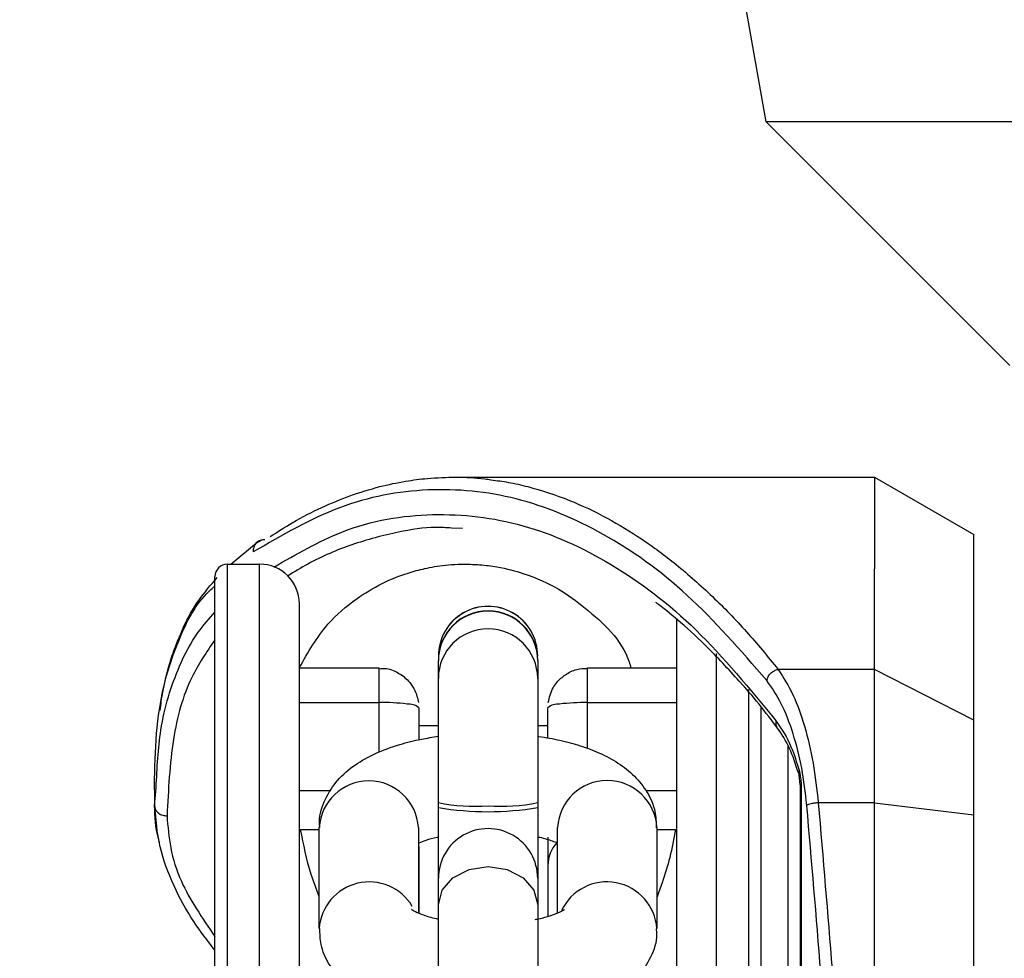
# Model space of a CAD drawing. Units: inches. Extents: x 218.9 to 312.4, y 214.8 to 247.8.
# Drawn here: x 231.5 to 231.6, y 223.8 to 223.9 of the extents above; entities that cross this region are included whole.
import ezdxf

# ---------------------------------------------------------------- set-up
doc = ezdxf.new("R2010")
doc.units = ezdxf.units.IN
doc.header["$LTSCALE"] = 0.25
doc.header["$MEASUREMENT"] = 0
doc.layers.add('ANNOTATIONS', color=1, linetype='Continuous')
doc.layers.add('MOTOR RH', color=7, linetype='Continuous')
doc.styles.add('ARIAL', font='arial.ttf', dxfattribs={"height": 0.09375})
doc.dimstyles.new('STANDARD$0', dxfattribs={"dimtxt": 0.09375, "dimasz": 0.09375, "dimexe": 0.03125, "dimexo": 0.046875, "dimgap": 0.09, "dimtad": 0, "dimtih": 1, "dimtoh": 1, "dimdec": 4, "dimzin": 0, "dimdsep": 46, "dimtxsty": 'ARIAL', "dimcen": 0.09, "dimadec": 0, "dimazin": 0, "dimtfac": 1, "dimtdec": 4, "dimtofl": 0, "dimtmove": 0, "dimatfit": 1, "dimfxl": 1, "dimtolj": 1, "dimtzin": 0, "dimarcsym": 0})

# ---------------------------------------------------------------- blocks, each defined once
blk = doc.blocks.new('*D151')
at = {"layer": 'ANNOTATIONS', "color": 0, "lineweight": -2, "transparency": 16777216}
for p, q in [((230.8297081718298, 223.5726725989203), (230.8297081718298, 225.8445399810163)), ((232.3281564997276, 225.558016120221), (232.3281564997276, 225.8445399810163)), ((230.9234581718298, 225.8132899810163), (231.3978362409629, 225.8132899810163)), ((232.2344064997276, 225.8132899810163), (231.7600284305945, 225.8132899810163))]:
    blk.add_line(p, q, dxfattribs=at)
at = {"layer": 'ANNOTATIONS', "color": 0, "transparency": 16777216}
for points in [[(230.9234581718298, 225.8289149810163), (230.9234581718298, 225.7976649810163), (230.8297081718298, 225.8132899810163)], [(232.2344064997276, 225.8289149810163), (232.2344064997276, 225.7976649810163), (232.3281564997276, 225.8132899810163)]]:
    blk.add_solid(points, dxfattribs=at)
at = {"layer": 'defpoints', "color": 0, "transparency": 16777216}
for p in [(230.8297081718298, 225.8132899810163), (232.3281564997276, 225.511141120221), (230.8297081718298, 223.5257975989203)]:
    blk.add_point(p, dxfattribs=at)
at = {"layer": 'ANNOTATIONS', "color": 0, "transparency": 16777216, "insert": (231.5789323357787, 225.8132899810163), "char_height": 0.09375, "attachment_point": 5, "style": 'ARIAL'}
blk.add_mtext('\\A1;25"', dxfattribs=at)
blk = doc.blocks.new('*D153')
at = {"layer": 'ANNOTATIONS', "color": 0, "lineweight": -2, "transparency": 16777216}
for p, q in [((230.8297081718298, 223.5726725989203), (230.8297081718298, 225.542391120221)), ((232.173457342058, 224.8765007369863), (232.173457342058, 225.542391120221)), ((230.9234581718298, 225.511141120221), (231.2112608776806, 225.511141120221)), ((232.079707342058, 225.511141120221), (231.7919046362072, 225.511141120221))]:
    blk.add_line(p, q, dxfattribs=at)
at = {"layer": 'ANNOTATIONS', "color": 0, "transparency": 16777216}
for points in [[(230.9234581718298, 225.526766120221), (230.9234581718298, 225.495516120221), (230.8297081718298, 225.511141120221)], [(232.079707342058, 225.526766120221), (232.079707342058, 225.495516120221), (232.173457342058, 225.511141120221)]]:
    blk.add_solid(points, dxfattribs=at)
at = {"layer": 'defpoints', "color": 0, "transparency": 16777216}
for p in [(232.173457342058, 225.511141120221), (232.173457342058, 224.8296257369863), (230.8297081718298, 223.5257975989203)]:
    blk.add_point(p, dxfattribs=at)
at = {"layer": 'ANNOTATIONS', "color": 0, "transparency": 16777216, "insert": (231.5015827569439, 225.511141120221), "char_height": 0.09375, "attachment_point": 5, "style": 'ARIAL'}
blk.add_mtext('\\A1;21 1/2"', dxfattribs=at)

msp = doc.modelspace()

# ---------------------------------------------------------------- linework, layer by layer
at = {"layer": 'MOTOR RH'}
for p, q in [((231.5264407097827, 223.8941249706377), (231.5148635635229, 223.9597933320312)), ((231.5505876308354, 223.869978049585), (231.5264407097827, 223.8941249706377)), ((231.4954803207731, 223.8589066041499), (231.5371801057203, 223.8589066041499)), ((231.5371801057203, 223.8589066041499), (231.5470219120269, 223.8532230431402)), ((231.4963403641711, 223.8538355160649), (231.4952304036602, 223.8538754089374)), ((231.4759891326036, 223.852443958807), (231.4765511527778, 223.8527490219495)), ((231.5470219120269, 223.8254505639703), (231.5470219120269, 223.8532230431402)), ((231.4733632429381, 223.8502944369718), (231.476104117942, 223.8525636374244)), ((231.4730311934407, 223.8502944369718), (231.4762296631583, 223.8502944369718)), ((231.5371789324005, 223.7770581630034), (231.5371789324005, 223.8498180691415)), ((231.480166151017, 223.8400067691491), (231.4880649397695, 223.8400067691491)), ((231.4880649397695, 223.8316574256014), (231.4880649397695, 223.8400067691491)), ((231.4939456185021, 223.7790856595816), (231.4939456185021, 223.8407459606099)), ((231.5037885981285, 223.8407459606099), (231.5037885981285, 223.81653098701)), ((231.5087341409972, 223.8400067691491), (231.5175680656136, 223.8400067691491)), ((231.5087341409972, 223.8320235013725), (231.5087341409972, 223.8400067691491)), ((231.5371789324005, 223.8398659707756), (231.52762341612, 223.8398659707756)), ((231.5470219120269, 223.8348488554004), (231.5371789324005, 223.8398659707756)), ((231.480166151017, 223.8365853686734), (231.4880649397695, 223.8365853686734)), ((231.492002600948, 223.8360691079706), (231.492002600948, 223.8328894113694)), ((231.5047976531385, 223.8330607160572), (231.5047976531385, 223.8360691079706)), ((231.5087341409972, 223.8365853686734), (231.5175680656136, 223.8365853686734)), ((231.492002600948, 223.834304435023), (231.4939456185021, 223.834304435023)), ((231.492002600948, 223.8343020883834), (231.4939456185021, 223.8343020883834)), ((231.492002600948, 223.8342997417438), (231.4938939924319, 223.8342997417438)), ((231.5037979846867, 223.834304435023), (231.5047976531385, 223.834304435023)), ((231.5037979846867, 223.8343020883834), (231.5047976531385, 223.8343020883834)), ((231.5037979846867, 223.8342997417438), (231.5047976531385, 223.8342997417438)), ((231.5296931522102, 223.8298669396186), (231.5297975776706, 223.8293741453114)), ((231.5297482982398, 223.8290831620062), (231.5296966721696, 223.8294539310564)), ((231.4658211433984, 223.8279473884601), (231.4658211433984, 223.8290104161799)), ((231.5297975776706, 223.8284167163717), (231.5297482982398, 223.8290831620062)), ((231.5297975776706, 223.8284167163717), (231.5297928843914, 223.5645910707748)), ((231.5297975776706, 223.8284167163717), (231.5298949632122, 223.8284167163717)), ((231.5298949632122, 223.8284167163717), (231.5298914432529, 223.5645910707748)), ((231.4658211433984, 223.8279473884601), (231.4658223167182, 223.8263563668397)), ((231.4658223167182, 223.8263563668397), (231.4659701550104, 223.8281562393808)), ((231.4832813150304, 223.827820669924), (231.480166151017, 223.827820669924)), ((231.5175680656136, 223.827820669924), (231.5145197808276, 223.827820669924)), ((231.5371789324005, 223.826652043424), (231.5315986235314, 223.826652043424)), ((231.5371789324005, 223.826652043424), (231.5470219120269, 223.8254505639703)), ((231.4802963895125, 223.8240120739212), (231.4821349816063, 223.8240120739212)), ((231.4821349816063, 223.8141820008124), (231.4821349816063, 223.8241974584463)), ((231.4919767879129, 223.8241974584463), (231.4919767879129, 223.8157401694789)), ((231.505756255398, 223.8157331295603), (231.5057574287177, 223.8241974584463)), ((231.5155992350244, 223.8241974584463), (231.5155992350244, 223.8141796541728)), ((231.5155992350244, 223.8240120739212), (231.5174378271181, 223.8240120739212)), ((231.4919767879129, 223.8208464571573), (231.4920014276283, 223.820449875072)), ((231.4920014276283, 223.820449875072), (231.4920014276283, 223.8157307829207)), ((231.5047976531385, 223.820449875072), (231.5047976531385, 223.8153975601035)), ((231.5037885981285, 223.81653098701), (231.5037874248087, 223.7999613650904))]:
    msp.add_line(p, q, dxfattribs=at)
at = {"layer": 'MOTOR RH', "flags": 128}
for points in [[(231.6570804806209, 223.8941202773586), (231.6451079255956, 223.8941226239981), (231.5646733347828, 223.8941226239981), (231.5572743802562, 223.8941249706377), (231.5264407097827, 223.8941249706377)], [(231.5371801057203, 223.8589066041499), (231.5371801057203, 223.8534624003752), (231.5371789324005, 223.8498180691415)], [(231.4730265001616, 223.5427156968143), (231.4730265001616, 223.6065794923876), (231.4730276734813, 223.6162734604021), (231.4730276734813, 223.6819723281098), (231.4730288468011, 223.6935928872014), (231.4730288468011, 223.7506185751025), (231.4730300201209, 223.7613521044412), (231.4730300201209, 223.8292028406237), (231.4730311934407, 223.8347010171083), (231.4730311934407, 223.8502944369718)], [(231.4762273165188, 223.7311297335726), (231.4762284898386, 223.7423630971371), (231.4762284898386, 223.8021202734838), (231.4762296631583, 223.810270152669), (231.4762296631583, 223.8502944369718)], [(231.5215010335129, 223.5516235405768), (231.5215010335129, 223.6065794923876), (231.5215022068327, 223.6162734604021), (231.5215022068327, 223.6819723281098), (231.5215033801525, 223.6935928872014), (231.5215033801525, 223.7613497578016), (231.5215045534723, 223.7717101714506), (231.5215045534723, 223.8394083760618), (231.5215057267921, 223.8414429125586)], [(231.5246995032306, 223.5552749117292), (231.5246995032306, 223.5872032895565), (231.5247006765504, 223.5956981247568), (231.5247006765504, 223.6682280602181), (231.5247018498702, 223.6797406738901), (231.5247018498702, 223.7374187275882), (231.52470302319, 223.7485136394189), (231.52470302319, 223.8145339967461), (231.5247041965097, 223.8216537011653), (231.5247041965097, 223.8378666338721)], [(231.5470172187478, 223.5675572231762), (231.5470183920676, 223.590737328731), (231.5470183920676, 223.6375363614379), (231.5470195653874, 223.6610872360428), (231.5470195653874, 223.7083133571493), (231.5470207387071, 223.7319182044641), (231.5470207387071, 223.8022704584155), (231.5470219120269, 223.8254505639703)], [(231.4939456185021, 223.81653098701), (231.4943199075116, 223.817985903536), (231.4953876285106, 223.819217889304), (231.4969833434101, 223.8200415597889), (231.4988665216554, 223.8203301964546), (231.5007508732206, 223.8200415597889), (231.5023465881201, 223.819217889304), (231.5034131357992, 223.817985903536), (231.5037885981285, 223.81653098701)]]:
    msp.add_lwpolyline(points, dxfattribs=at)
at = {"layer": 'MOTOR RH'}
for centre, radius, start, end in [((231.4730308814165, 223.849064926304), 0.001230314960629397, 89.99909781438122, 179.9990978145457), ((231.4762296576939, 223.846358183022), 0.003937007874016202, 359.9990978144106, 89.99909781441052), ((231.4988673716274, 223.8411938091777), 0.004921259842519364, 359.9990978143796, 179.9990978143796), ((231.4988673716111, 223.8411917401775), 0.004921259842519364, 359.9990978143796, 179.9990978143796), ((231.4988671083153, 223.8407121854563), 0.004921496253857889, 0.09269457075485492, 179.9073054292452), ((231.4988673646058, 223.8407462293429), 0.004921259842519364, 359.9990978144219, 179.9990978143796), ((231.4988671083153, 223.8389686268247), 0.00492150062116091, 0.1200772879207569, 179.8799227120792), ((231.4882481025287, 223.8144405468141), 0.02214557932813175, 83.254712124071, 90.4738901863761), ((231.4909658554869, 223.8347921409549), 0.001644836134830816, 50.92750518891048, 94.06599615220392), ((231.5058313771131, 223.8348017219911), 0.001635497623600001, 85.80462020604796, 129.2018784528715), ((231.5085836423458, 223.8138645566201), 0.02272131048607252, 89.62048841306644, 96.65354792514655), ((231.4870558847596, 223.8238820330835), 0.004931002028364162, 3.667589223815266, 176.3324107761847), ((231.510678331871, 223.8239342010577), 0.004927939964822113, 3.062277741931401, 176.9377222580686), ((231.4976455759779, 223.8450635235237), 0.01876576728344725, 258.6287598252955, 273.734025435421), ((231.5000891259365, 223.8450606172805), 0.01876282240809981, 266.2674931826813, 281.3715371529561), ((231.4988671083153, 223.8557128980457), 0.02994442472576226, 260.5402834864251, 279.459716513575), ((231.4988670247745, 223.8191637197875), 0.004921259842519364, 359.9990978143796, 179.9990978143796), ((231.5081609046689, 223.8204255924888), 0.003363339189060737, 137.7676619472787, 179.5863332411984), ((231.4870917980932, 223.8138400184861), 0.004969089072704317, 30.78313627856555, 175.9723038246956), ((231.5106434513128, 223.8138455238859), 0.004967034854364, 3.857175129804083, 154.7952940467244)]:
    msp.add_arc(centre, radius, start, end, dxfattribs=at)
for points, knots in [([(231.4772727444419, 223.8530282720569), (231.4780041860974, 223.8534987427247), (231.4797059314389, 223.8545933225332), (231.4823428226263, 223.8559316672667), (231.4852387713795, 223.8571258878858), (231.4880062286274, 223.8579811416382), (231.4905651111949, 223.8585181020593), (231.4930862112292, 223.858846385129), (231.4957014054826, 223.8589410258328), (231.4978055738016, 223.8588645773272), (231.4989561081376, 223.8586851280296), (231.49916102492, 223.8586531670777)], [0, 0, 0, 0, 0.1023651692079125, 0.2381590500321125, 0.3651958156661891, 0.5006986721956395, 0.616680152658873, 0.7141182000263202, 0.8433867560261614, 0.9721062805176203, 1, 1, 1, 1]), ([(231.49916102492, 223.8586531670777), (231.4997397150804, 223.8585767166622), (231.5009544465367, 223.8584162392065), (231.503547928491, 223.8578233830946), (231.5068204841939, 223.8567544757624), (231.5105817304422, 223.8549774069447), (231.5141193885899, 223.8528396521522), (231.5175999257737, 223.8502691015759), (231.5210724923412, 223.8471986977587), (231.524443328632, 223.8437350544295), (231.5265805670604, 223.8411347629913), (231.52762341612, 223.8398659707756)], [0, 0, 0, 0, 0.05874438304107114, 0.1233106329628715, 0.2639707654480378, 0.3932162372096448, 0.5110336650477252, 0.632039012189597, 0.7604618498392751, 0.8831192012458929, 1, 1, 1, 1]), ([(231.5264911625332, 223.8387794766602), (231.5238885549539, 223.8417590559866), (231.5186502153571, 223.8477561369495), (231.5102911060378, 223.8536558532105), (231.5016688835363, 223.8572115565876), (231.4928999991257, 223.8580510763747), (231.484136618899, 223.8564396865144), (231.4784417988225, 223.8531487539067), (231.4756019370766, 223.8515076496233)], [0, 0, 0, 0, 0.1636916214659101, 0.3294666123444619, 0.4966670370000624, 0.6648082148292073, 0.8328483928438702, 1, 1, 1, 1]), ([(231.477628260335, 223.8499917204688), (231.4798743828896, 223.8512869095214), (231.4850473091689, 223.8542697910534), (231.4933545745734, 223.8556105424578), (231.5023152458504, 223.8545957606695), (231.5110879941809, 223.8506736157818), (231.5195533070229, 223.8443175775634), (231.5248195167798, 223.8379250692938), (231.5274368582751, 223.8347479498995)], [0, 0, 0, 0, 0.1346960122595375, 0.31021127502498, 0.4853230199502105, 0.6590717089229131, 0.8305563575382012, 1, 1, 1, 1]), ([(231.4952304036602, 223.8538754089374), (231.4947184726264, 223.853904334656), (231.4929747744119, 223.8540028591066), (231.4896714571719, 223.8534688064813), (231.485436170236, 223.852335278605), (231.4817634613287, 223.8508184536266), (231.4796662984299, 223.8495261772314), (231.4789975245171, 223.849114077274)], [0, 0, 0, 0, 0.09379579522859084, 0.3194796757121914, 0.6049004435381302, 0.8740048870390926, 1, 1, 1, 1]), ([(231.4767341906633, 223.8526927026001), (231.4766606091989, 223.8526966915389), (231.4765088320906, 223.8527049195565), (231.476283274473, 223.8526544309028), (231.4760685252749, 223.8525551098672), (231.4758797077558, 223.8524017019323), (231.475733227668, 223.8522049231162), (231.475637766115, 223.8519790940095), (231.4755902717058, 223.8517443272883), (231.4755981315858, 223.8515848588848), (231.4756019370766, 223.8515076496233)], [0, 0, 0, 0, 0.1155313552269113, 0.2383075026965809, 0.3679053918021749, 0.4995659895285841, 0.6318707081765541, 0.7610280337742826, 0.8842977755294352, 1, 1, 1, 1]), ([(231.4801802308544, 223.8400466620216), (231.4810270660907, 223.841545800889), (231.4824936152993, 223.8441420094844), (231.4854718338071, 223.8466972429397), (231.4882289229572, 223.8483849019456), (231.4906405224289, 223.8493830771086), (231.4930051136593, 223.8499752919232), (231.4948247930984, 223.8502567101486), (231.4961236909639, 223.8502846520734), (231.4965785480863, 223.8502944369718)], [0, 0, 0, 0, 0.305197568638036, 0.5285411299917067, 0.6844755351832145, 0.8309633131180989, 0.8971169083219884, 0.9639716807071332, 1, 1, 1, 1]), ([(231.4965785480863, 223.8502944369718), (231.4970699850591, 223.8502823206746), (231.4982207200839, 223.8502539494934), (231.5003150137302, 223.8499631567743), (231.5030752435322, 223.8492178833274), (231.5059769898976, 223.8478905533898), (231.5095284641959, 223.8451829758008), (231.5122532850955, 223.8427002887952), (231.5129749027791, 223.8402117996566), (231.5130343579874, 223.8400067691491)], [0, 0, 0, 0, 0.03878080168625222, 0.09080803696591397, 0.1915327840191789, 0.3737882251535916, 0.5568151559460689, 0.9634853083825828, 1, 1, 1, 1]), ([(231.4684212200288, 223.8433882767523), (231.4685119602295, 223.8436109452794), (231.4689962494209, 223.8447993486566), (231.4701034328077, 223.8467300866976), (231.4713863716844, 223.8482271165988), (231.4720197917912, 223.8489662389819)], [0, 0, 0, 0, 0.1045293022972857, 0.5578829550800807, 1, 1, 1, 1]), ([(231.4717980343529, 223.6965027202534), (231.4717979076887, 223.7027045733889), (231.4717976504373, 223.7153003605625), (231.4717996443381, 223.7341809076705), (231.4717991282578, 223.7514114809098), (231.4717992001504, 223.766764266171), (231.4717993145833, 223.7801785126828), (231.4717987821467, 223.7928533530645), (231.4718008104726, 223.8045729600237), (231.4718002665669, 223.8151373599449), (231.4718004112257, 223.8243878560183), (231.4718003731341, 223.8322154940339), (231.4718003837706, 223.8392007390423), (231.4718003801889, 223.8447663122884), (231.4718003812155, 223.8482992437031), (231.4718003809846, 223.849064813728), (231.4718003809924, 223.8490647978453), (231.4718003809924, 223.8490647978433)], [0, 0, 0, 0, 0.07763249827934045, 0.1576693940856018, 0.2399533345834963, 0.3037745372904075, 0.368609926049083, 0.4341247021715953, 0.4999970579659057, 0.5658690550963095, 0.6313849000680567, 0.6962185262130284, 0.7600397289199395, 0.8423190077312307, 0.9223577041821491, 0.9999902024614896, 1, 1, 1, 1]), ([(231.4658211433984, 223.8290104161799), (231.4658696150484, 223.8307451157083), (231.4659661689209, 223.8342005779716), (231.4667655652841, 223.8387881973785), (231.4683860271747, 223.8433772119985), (231.4699711585599, 223.8465539170321), (231.4716136779535, 223.8479719912863), (231.4718003809924, 223.8481331819387)], [0, 0, 0, 0, 0.2198236717663518, 0.4378812526175627, 0.6549069552840301, 0.9607737233271214, 1, 1, 1, 1]), ([(231.4801638043775, 223.6965027202534), (231.4801642994968, 223.7010733659609), (231.4801652896425, 223.7102137984297), (231.4801648952507, 223.7240805698179), (231.4801649733153, 223.7379773473017), (231.4801650806547, 223.751939474314), (231.4801645506036, 223.7655540460835), (231.4801665886347, 223.7787234981327), (231.4801660321512, 223.7911438101268), (231.480166182947, 223.8026549201032), (231.4801661425066, 223.8130311612191), (231.4801661532445, 223.8220968925406), (231.4801661504296, 223.8297874536436), (231.4801661512241, 223.8366644613399), (231.480166150958, 223.8421074394424), (231.4801661510311, 223.8457079081159), (231.4801661510217, 223.8461442712356), (231.480166151017, 223.8463591224329)], [0, 0, 0, 0, 0.05825841160050334, 0.1165058748937159, 0.1782536641528897, 0.240004633342462, 0.3043246660720813, 0.3686511579460001, 0.4341683294177386, 0.5000328884493637, 0.5659007866004402, 0.6314208981250927, 0.6957380532992947, 0.7600642874926101, 0.8423406869582841, 0.9223736135295318, 1, 1, 1, 1]), ([(231.5239743916072, 223.838467373599), (231.5228872839561, 223.8396653802564), (231.5209008190127, 223.8418544902534), (231.518150028835, 223.8443674524541), (231.5164093794854, 223.8458339388686), (231.5155898711001, 223.8464345504972), (231.5155006761629, 223.8464999208063)], [0, 0, 0, 0, 0.3915976668678526, 0.7155639429079391, 0.9690421029372038, 1, 1, 1, 1]), ([(231.4659701550104, 223.8281562393808), (231.4660679874446, 223.8301037359812), (231.4662935147685, 223.8345931847012), (231.4678719693351, 223.8395436284202), (231.4698139097565, 223.8433021859725), (231.4712255680326, 223.8448908931197), (231.4718003809924, 223.8455377985875)], [0, 0, 0, 0, 0.2717303480683204, 0.6264038987495922, 0.8478754494844019, 1, 1, 1, 1]), ([(231.517565718974, 223.6965027202534), (231.5175655871053, 223.7010725759951), (231.5175653233477, 223.7102129853829), (231.5175673412749, 223.7240798270335), (231.517566767332, 223.7379773440438), (231.5175669343978, 223.7519394744014), (231.5175668531019, 223.7655540492861), (231.5175670068114, 223.7787234850946), (231.5175664642619, 223.7911438602661), (231.5175684957711, 223.802654731972), (231.5175679509619, 223.8130318615949), (231.5175680956218, 223.8220943142659), (231.5175680577001, 223.8297967176036), (231.517568068403, 223.8366249461714), (231.517568064974, 223.8420401717211), (231.5175680654118, 223.8439476785487), (231.5175680656136, 223.8448267668014)], [0, 0, 0, 0, 0.06382190608031878, 0.1276535589871821, 0.1953096382637247, 0.2629692017398754, 0.3334436476371982, 0.4039251705053008, 0.4757113024502307, 0.5478780616750426, 0.6200484793135397, 0.6918378326280994, 0.7623091256333143, 0.8327858361284581, 0.9229381488811592, 1, 1, 1, 1]), ([(231.4663690837353, 223.835801591061), (231.4664463205667, 223.836406288501), (231.4666411287791, 223.8379314679418), (231.4671533999932, 223.8399348176456), (231.4677525046314, 223.8418680101025), (231.4682075732852, 223.842902569349), (231.4684212200288, 223.8433882767523)], [0, 0, 0, 0, 0.216431282982353, 0.5458871185640929, 0.7868019746291411, 0.9999999999999999, 0.9999999999999999, 0.9999999999999999, 0.9999999999999999]), ([(231.4718003809924, 223.8428086567815), (231.47098112127, 223.8416111619217), (231.4690479353863, 223.8387854644108), (231.4674431492589, 223.8330161194987), (231.467183577141, 223.8279458873873), (231.4670507825269, 223.8253520051089)], [0, 0, 0, 0, 0.2642789345453316, 0.6236121361704263, 1, 1, 1, 1]), ([(231.4880649397695, 223.8399363699624), (231.4883076167938, 223.839950307197), (231.4890191108813, 223.8399911691618), (231.4901190289647, 223.8395059154053), (231.4910608809629, 223.8387058431949), (231.4917160274552, 223.8377059122839), (231.4918774381119, 223.8369867389516), (231.4919685746744, 223.8365806753943)], [0, 0, 0, 0, 0.1282369212348689, 0.3759721858411293, 0.6114598888388589, 0.780620369831222, 0.9999999999999999, 0.9999999999999999, 0.9999999999999999, 0.9999999999999999]), ([(231.5048305060923, 223.8365806753943), (231.5049529885448, 223.8370822214765), (231.5051292569792, 223.8378040125651), (231.5057765239562, 223.8387165500701), (231.5065326157225, 223.8393976084683), (231.5075893391351, 223.839925414058), (231.5083683201727, 223.8399537140617), (231.5087306210378, 223.8399668762766)], [0, 0, 0, 0, 0.270994149924743, 0.3899963920743059, 0.5889895684035586, 0.8088407447991526, 1, 1, 1, 1]), ([(231.5264911625332, 223.8387794766602), (231.5265272622247, 223.8389030276643), (231.5266018124646, 223.8391581754676), (231.5268716069369, 223.8394999092089), (231.5272283796063, 223.8397577256727), (231.5274942995281, 223.8398305911631), (231.52762341612, 223.8398659707756)], [0, 0, 0, 0, 0.2420708459581032, 0.4999056466145649, 0.7571807402808972, 1, 1, 1, 1]), ([(231.52762341612, 223.8398659707756), (231.5281348195038, 223.8390686301851), (231.5291082858911, 223.8375508767077), (231.5302726278984, 223.8343082029655), (231.5311443999772, 223.8306994050316), (231.5314494609316, 223.8279811576324), (231.5315986235314, 223.826652043424)], [0, 0, 0, 0, 0.2716553341528023, 0.5171012650571769, 0.7638818416560005, 1, 1, 1, 1]), ([(231.5278651199945, 223.833640336028), (231.5266060706041, 223.8353160232811), (231.5253317845835, 223.8370119891882), (231.5239904301737, 223.8384501771937), (231.5239743916072, 223.838467373599)], [0, 0, 0, 0, 0.9880430060491118, 1, 1, 1, 1]), ([(231.5304663699446, 223.8263915664331), (231.530316634942, 223.8276430853552), (231.5300113940187, 223.8301943578342), (231.5291265659309, 223.8336166016912), (231.5279613782656, 223.8366440150033), (231.5269869163409, 223.8380594032558), (231.5264911625332, 223.8387794766602)], [0, 0, 0, 0, 0.236399623389948, 0.481910295186197, 0.736423827960046, 1, 1, 1, 1]), ([(231.5259314889986, 223.6965027202534), (231.5259319866978, 223.7027037915627), (231.5259329975754, 223.7152987962906), (231.5259325283143, 223.7341792435809), (231.5259328287114, 223.7514107238094), (231.5259322399458, 223.7667640117635), (231.5259342710923, 223.7801764684501), (231.5259337177491, 223.7928538132987), (231.5259338673079, 223.8045680556966), (231.5259338271926, 223.8151446909497), (231.5259338378937, 223.8243516273666), (231.5259338353143, 223.8313885649058), (231.5259338355482, 223.8347485067809), (231.5259338356382, 223.836040948296)], [0, 0, 0, 0, 0.1053601516151884, 0.2139971533239814, 0.3256968061334803, 0.4123236555467538, 0.5003156103691352, 0.5892519504695987, 0.6786530271296822, 0.7680634947163286, 0.8569983841802482, 0.9449927314586131, 1, 1, 1, 1]), ([(231.5275107774212, 223.8341331303352), (231.5274881276385, 223.8341838790054), (231.5274353595491, 223.834302110178), (231.5274012535994, 223.8345124617636), (231.5274248773351, 223.8346687083624), (231.5274368582751, 223.8347479498995)], [0, 0, 0, 0, 0.2704092331315594, 0.6299830251039423, 0.9999999999999999, 0.9999999999999999, 0.9999999999999999, 0.9999999999999999]), ([(231.5274368582751, 223.8347479498995), (231.5279635997567, 223.8339635111568), (231.5288326191893, 223.8326693421292), (231.5294499902228, 223.8306588183119), (231.5296931522102, 223.8298669396186)], [0, 0, 0, 0, 0.6061331447778843, 1, 1, 1, 1]), ([(231.5296227530235, 223.8296228891046), (231.5293472978883, 223.830475163772), (231.5287684445495, 223.832266170632), (231.5279786895878, 223.8334295139673), (231.527564750131, 223.8340392647529)], [0, 0, 0, 0, 0.475863429934786, 1, 1, 1, 1]), ([(231.4822030341535, 223.8241998050858), (231.4821826417497, 223.8243876843052), (231.4820774465526, 223.8253568683094), (231.4826770136025, 223.8270636741495), (231.4839253205713, 223.8289887807622), (231.4856462116996, 223.8304504740758), (231.4877096098445, 223.8315927936316), (231.4899176028515, 223.8324062530325), (231.4920501980756, 223.8329406913683), (231.4933786789349, 223.8331498153665), (231.4939456185021, 223.8332390606636)], [0, 0, 0, 0, 0.034785856283778, 0.1794445154593476, 0.3199167507318674, 0.4744948494307931, 0.6211438443286406, 0.7795353007983095, 0.9059149702644771, 1, 1, 1, 1]), ([(231.5037885981285, 223.8332390606636), (231.5038226442559, 223.8332343876799), (231.5045845021889, 223.8331298192619), (231.5060242058638, 223.8328642007235), (231.5080576234062, 223.832321339167), (231.5099897155884, 223.8315928242102), (231.5117987180423, 223.8306221810327), (231.5134097905036, 223.82936686723), (231.5146858368188, 223.8277504363355), (231.5154982705095, 223.8259617674528), (231.5155220415506, 223.8247198845323), (231.5155323557969, 223.8241810319694)], [0, 0, 0, 0, 0.00554169724816932, 0.1240078191374028, 0.2438885760127718, 0.3713078657131285, 0.5042748626097456, 0.6412559415997136, 0.7731260116035463, 0.9015594561481521, 1, 1, 1, 1]), ([(231.5285667652223, 223.832344990992), (231.5285667652223, 223.832009065489), (231.5285667652223, 223.8288346514013), (231.5285667652223, 223.8210178707275), (231.5285667652223, 223.8090466479086), (231.5285667652223, 223.7996715877999), (231.5285667652223, 223.7949841425877)], [0, 0, 0, 0, 0.03795264935330222, 0.3586432817285162, 0.6793274449914637, 1, 1, 1, 1]), ([(231.5296931522102, 223.8298669396186), (231.5296716875454, 223.8298279370299), (231.5296294056012, 223.8297511081909), (231.5296085216083, 223.8296021820113), (231.5296620042954, 223.829512235228), (231.5296966721696, 223.8294539310564)], [0, 0, 0, 0, 0.2661804266169928, 0.5243327135714513, 0.9999999999999999, 0.9999999999999999, 0.9999999999999999, 0.9999999999999999]), ([(231.5297482982398, 223.8290831620062), (231.529729496559, 223.8291281048539), (231.5296919416684, 223.8292178746859), (231.529762395981, 223.8293220999431), (231.5297975776706, 223.8293741453114)], [0, 0, 0, 0, 0.500645335498818, 1, 1, 1, 1]), ([(231.5297975776706, 223.8293741453114), (231.5298257518183, 223.8292069937725), (231.5298774109484, 223.8289005105671), (231.5298894775582, 223.8285679178137), (231.5298949632122, 223.8284167163717)], [0, 0, 0, 0, 0.5453856391744228, 1, 1, 1, 1]), ([(231.4658223167182, 223.8263563668397), (231.4658271722968, 223.8262894026544), (231.465837034143, 223.8261533961017), (231.4659152395952, 223.8259554785736), (231.4660408893348, 223.8257702838599), (231.466261353857, 223.8255659700905), (231.4666036235426, 223.8253901834371), (231.466908027341, 223.8253641935128), (231.4670507825269, 223.8253520051089)], [0, 0, 0, 0, 0.1273159991501687, 0.2585831523823299, 0.3933297052918714, 0.5266710824870476, 0.7780245911183186, 1, 1, 1, 1]), ([(231.4663127643859, 223.8227519284785), (231.4662753056083, 223.8228670726862), (231.4658730760975, 223.8241034824499), (231.4658464569139, 223.8252849378576), (231.4658223167182, 223.8263563668397)], [0, 0, 0, 0, 0.09312786998993994, 0.9999999999999999, 0.9999999999999999, 0.9999999999999999, 0.9999999999999999]), ([(231.4718003809924, 223.8120324789772), (231.4710689021747, 223.8129818725861), (231.469445888802, 223.8150883977319), (231.4675870628042, 223.8185451983752), (231.4661411610917, 223.8224384879005), (231.4659501181319, 223.8250318920242), (231.4658504763929, 223.8263845265144)], [0, 0, 0, 0, 0.1993105709850404, 0.4422325215357736, 0.7090867859789216, 1, 1, 1, 1]), ([(231.5315986235314, 223.826652043424), (231.5314778681352, 223.8266394255193), (231.5312328890848, 223.8266138273064), (231.5309002469203, 223.8265484319444), (231.5306261166662, 223.8264748102639), (231.5305185712185, 223.8264187684562), (231.5304663699446, 223.8263915664331)], [0, 0, 0, 0, 0.2504509857361046, 0.5080952620583573, 0.7612353241512345, 1, 1, 1, 1]), ([(231.5363634751541, 223.696505066893), (231.5362948512983, 223.7072761626779), (231.5361574686917, 223.7288395271548), (231.5350215655369, 223.7611276995809), (231.5332387835593, 223.7937425945971), (231.5314028392736, 223.815363356001), (231.5304663699446, 223.8263915664331)], [0, 0, 0, 0, 0.2465594680180997, 0.4936036017371225, 0.7416998440639628, 1, 1, 1, 1]), ([(231.5315986235314, 223.826652043424), (231.5325272561735, 223.8156552518705), (231.5343809118881, 223.7937044129897), (231.5362437568305, 223.7603838715295), (231.5368667904502, 223.7380645689996), (231.5371777590807, 223.7269245554845)], [0, 0, 0, 0, 0.3345906723077484, 0.6678807998728968, 0.9999999999999999, 0.9999999999999999, 0.9999999999999999, 0.9999999999999999]), ([(231.4670507825269, 223.8253520051089), (231.4671336452307, 223.8242991197996), (231.467299860299, 223.8221871273648), (231.4685369410826, 223.8181542378592), (231.4705479069578, 223.8152249778043), (231.4718003809924, 223.8134005698395)], [0, 0, 0, 0, 0.2727072329941115, 0.5470259751485714, 1, 1, 1, 1]), ([(231.4821349816063, 223.8173429242971), (231.4818554419035, 223.8180766288854), (231.4810130455988, 223.8202876566136), (231.4805834372088, 223.8225203048168), (231.4802963895125, 223.8240120739212)], [0, 0, 0, 0, 0.3318387096061901, 1, 1, 1, 1]), ([(231.5174378271181, 223.8240120739212), (231.5172735016452, 223.8230849329721), (231.5169604053627, 223.821318412059), (231.5162609048784, 223.8190721379126), (231.5157780551495, 223.8177503187005), (231.5155992350244, 223.8172607919126)], [0, 0, 0, 0, 0.410200088319251, 0.7815715994556507, 0.9999999999999999, 0.9999999999999999, 0.9999999999999999, 0.9999999999999999]), ([(231.4939456185021, 223.8232447227857), (231.4939067297823, 223.8232377637511), (231.4934249712041, 223.8231515543151), (231.4927155890131, 223.8229347245613), (231.4922235435227, 223.8227408756156), (231.4920014276283, 223.8226533696171)], [0, 0, 0, 0, 0.04595791378042572, 0.5693326828024325, 1, 1, 1, 1]), ([(231.5057245757639, 223.8226510229775), (231.5055807440351, 223.8227127882786), (231.5051579801257, 223.8228943347311), (231.5044386566893, 223.8231156708455), (231.5038598097633, 223.823228496025), (231.5037885981285, 223.8232423761461)], [0, 0, 0, 0, 0.3113963287766879, 0.9152857328661631, 1, 1, 1, 1]), ([(231.5047976531385, 223.823237682867), (231.5047976531385, 223.8226582217464), (231.5047976531385, 223.8215171419236), (231.5047976531385, 223.8208019027594), (231.5047976531385, 223.820449875072)], [0, 0, 0, 0, 0.5078182165479168, 0.9999999999999999, 0.9999999999999999, 0.9999999999999999, 0.9999999999999999]), ([(231.4920014276283, 223.8223107602416), (231.4920014276283, 223.8220673196723), (231.4920014276283, 223.8212761808732), (231.4920014276283, 223.8207879044324), (231.4920014276283, 223.820449875072)], [0, 0, 0, 0, 0.3077090512923775, 1, 1, 1, 1]), ([(231.491306822319, 223.8160663523775), (231.4912973042692, 223.8160762307191), (231.4912522699781, 223.8161229697168), (231.4916107290859, 223.8158653311311), (231.4924481510982, 223.8155347452539), (231.4932936329111, 223.8152563559184), (231.4938742808501, 223.8151501334652), (231.4939456185021, 223.8151370831125)], [0, 0, 0, 0, 0.07578288963187499, 0.3585638599610476, 0.6420172044451611, 0.9560186984231892, 1, 1, 1, 1]), ([(231.5035410276551, 223.8150878036818), (231.5036642547688, 223.8151099284102), (231.5042334843191, 223.8152121303433), (231.5050623125028, 223.8154569453113), (231.5059124532028, 223.8157751092337), (231.5063976001921, 223.816048531874), (231.5064265805953, 223.8160724315951), (231.5064391275094, 223.8160827788544)], [0, 0, 0, 0, 0.07048449170429165, 0.3255927558717933, 0.5775435597706623, 0.8170996920810979, 1, 1, 1, 1]), ([(231.4939456185021, 223.8051403985951), (231.4939115699574, 223.8051442686657), (231.493147569103, 223.8052311075402), (231.491711187008, 223.805523671851), (231.4896762265118, 223.8060554937706), (231.487745096459, 223.8067881018371), (231.4859345490942, 223.8077535759324), (231.4843246624246, 223.8090136039867), (231.4830487349905, 223.8106280717675), (231.4822375352832, 223.8124141846399), (231.4822126215978, 223.813650399352), (231.4822018608337, 223.8141843474519)], [0, 0, 0, 0, 0.00553119605980243, 0.1241121624306076, 0.2440881903554764, 0.3716087420913146, 0.5046341965760512, 0.6417849447945794, 0.773795876829179, 0.9022975049638932, 0.9999999999999999, 0.9999999999999999, 0.9999999999999999, 0.9999999999999999]), ([(231.5155323557969, 223.8141632276959), (231.5155516619373, 223.8139800116831), (231.5156533744749, 223.8130147557946), (231.515057340419, 223.8113160103324), (231.5138088434296, 223.8093902366418), (231.5120874902287, 223.8079298888435), (231.5100254071278, 223.8067827228832), (231.5078153328948, 223.8059743021533), (231.5056838143008, 223.8054385172381), (231.5043555739552, 223.8052295842334), (231.5037885981285, 223.8051403985951)], [0, 0, 0, 0, 0.03389898177935694, 0.1785935152065209, 0.3192102360880012, 0.4739473292720585, 0.6207956723511597, 0.7793626034041803, 0.9058181971705698, 0.9999999999999999, 0.9999999999999999, 0.9999999999999999, 0.9999999999999999])]:
    msp.add_open_spline(points, degree=3, knots=knots, dxfattribs=at)

# ---------------------------------------------------------------- dimensions: what is measured, and where the dimension line sits
at = {"layer": 'ANNOTATIONS'}
dim = msp.add_linear_dim(base=(230.8297081718298, 225.8132899810163), p1=(232.3281564997276, 225.511141120221), p2=(230.8297081718298, 223.5257975989203), text='25"', dimstyle='STANDARD$0', dxfattribs=at)
dim.commit()
dim.dimension.update_dxf_attribs({"geometry": '*D151', "text_midpoint": (231.5789323357787, 225.8132899810163), "dimtype": 160})
dim = msp.add_linear_dim(base=(232.173457342058, 225.511141120221), p1=(230.8297081718298, 223.5257975989203), p2=(232.173457342058, 224.8296257369863), text='21 1/2"', dimstyle='STANDARD$0', dxfattribs=at)
dim.commit()
dim.dimension.update_dxf_attribs({"geometry": '*D153', "text_midpoint": (231.5015827569439, 225.511141120221)})

doc.saveas('drawing.dxf')
